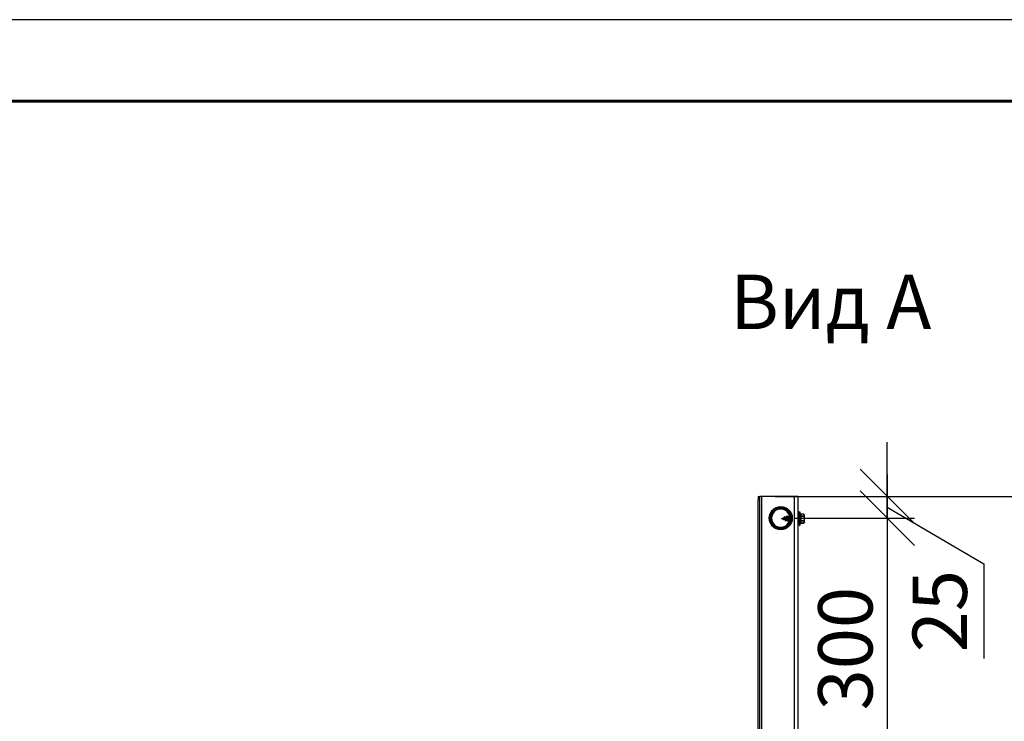
# Model space of a CAD drawing. Units: millimetres. Extents: x 24536 to 30836, y 28167 to 32622.
# Drawn here: x 27659 to 28565, y 31977 to 32622 of the extents above; entities that cross this region are included whole.
import ezdxf

# ---------------------------------------------------------------- set-up
doc = ezdxf.new("R2010")
doc.units = ezdxf.units.MM
doc.layers.add('Visible', color=7, linetype='Continuous', lineweight=35, true_color=0x22346e)
doc.layers.add('СПДС_20', color=7, linetype='Continuous')
doc.styles.add('SPDS', font='CS_Gost2304.shx')
doc.styles.add('spds0.8', font='SPDS.shx', dxfattribs={"width": 0.8, "oblique": 10})
doc.dimstyles.new('1-20', dxfattribs={"dimscale": 100, "dimtxt": 2.5, "dimasz": 2.5, "dimexe": 1.25, "dimexo": 0.625, "dimtad": 1, "dimdec": 0, "dimlfac": 0.2, "dimrnd": 0.001, "dimdsep": 46, "dimtxsty": 'SPDS', "dimblk": 'OBLIQUE', "dimcen": 2.5, "dimdle": 2, "dimclrd": 256, "dimclre": 256, "dimadec": 0, "dimazin": 2, "dimtfac": 1, "dimtdec": 0, "dimtmove": 1, "dimatfit": 3, "dimldrblk": 'DOT', "dimfxl": 1.25, "dimtolj": 1, "dimtzin": 0, "dimlwd": -1, "dimlwe": -1, "dimarcsym": 0})

# ---------------------------------------------------------------- blocks, each defined once
blk = doc.blocks.new('_Oblique')
at = {"color": 0, "linetype": 'ByBlock', "lineweight": -2}
blk.add_line((-0.5, -0.5), (0.5, 0.5), dxfattribs=at)
blk = doc.blocks.new('*D15')
at = {"ltscale": 26.666667, "transparency": 16777216}
for p, q in [((28608.01, 32224.04), (28608.01, 31424.04)), ((28354.16, 32184.04), (28633.01, 32184.04)), ((28383.1, 31464.04), (28633.01, 31464.04))]:
    blk.add_line(p, q, dxfattribs=at)
at = {"layer": 'Defpoints', "color": 0, "ltscale": 26.666667, "transparency": 16777216}
for p in [(28341.66, 32184.04), (28370.6, 31464.04), (28608.01, 31464.04)]:
    blk.add_point(p, dxfattribs=at)
at = {"ltscale": 26.666667, "transparency": 16777216, "xscale": 50, "yscale": 50, "zscale": 50}
for p, rotation in [((28608.01, 32184.04), 90), ((28608.01, 31464.04), 270)]:
    blk.add_blockref('_Oblique', p, dxfattribs=dict(at, rotation=rotation))
at = {"color": 0, "lineweight": 15, "ltscale": 26.666667, "transparency": 16777216, "insert": (28569.07, 31824.04), "char_height": 50, "attachment_point": 5, "rotation": 90, "style": 'SPDS'}
blk.add_mtext('\\A1;900', dxfattribs=at)
blk = doc.blocks.new('_Dot')
at = {"color": 0, "linetype": 'ByBlock', "lineweight": -2}
blk.add_line((-0.5, 0), (-1, 0), dxfattribs=at)
at = {"color": 0, "linetype": 'ByBlock', "const_width": 0.5}
blk.add_lwpolyline([(-0.25, 0, 1), (0.25, 0, 1)], format="xyb", close=True, dxfattribs=at)
blk = doc.blocks.new('*D16')
at = {"ltscale": 26.666667, "transparency": 16777216}
for p, q in [((28457.26, 32184.04), (28457.26, 32234.04)), ((28369.36, 32184.04), (28482.26, 32184.04)), ((28457.26, 32164.04), (28457.26, 32184.04)), ((28457.26, 32164.04), (28457.26, 32184.04)), ((28457.26, 32174.04), (28546.07, 32122.04)), ((28371.76, 32164.04), (28482.26, 32164.04)), ((28457.26, 32164.04), (28457.26, 32114.04)), ((28546.07, 32122.04), (28546.07, 32034.97))]:
    blk.add_line(p, q, dxfattribs=at)
at = {"layer": 'Defpoints', "color": 0, "ltscale": 26.666667, "transparency": 16777216}
for p in [(28356.86, 32184.04), (28457.26, 32184.04), (28359.26, 32164.04)]:
    blk.add_point(p, dxfattribs=at)
at = {"ltscale": 26.666667, "transparency": 16777216, "xscale": 50, "yscale": 50, "zscale": 50}
for p, rotation in [((28457.26, 32184.04), 270), ((28457.26, 32164.04), 90)]:
    blk.add_blockref('_Oblique', p, dxfattribs=dict(at, rotation=rotation))
at = {"color": 0, "lineweight": 15, "ltscale": 26.666667, "transparency": 16777216, "insert": (28505.6, 32078.5), "char_height": 50, "attachment_point": 5, "rotation": 90, "style": 'SPDS'}
blk.add_mtext('\\A1;25', dxfattribs=at)
blk = doc.blocks.new('*D17')
at = {"ltscale": 26.666667, "transparency": 16777216}
for p, q in [((28457.26, 32204.04), (28457.26, 31884.04)), ((28469.76, 32164.04), (28482.26, 32164.04)), ((28371.76, 31924.04), (28482.26, 31924.04))]:
    blk.add_line(p, q, dxfattribs=at)
at = {"layer": 'Defpoints', "color": 0, "ltscale": 26.666667, "transparency": 16777216}
for p in [(28457.26, 32164.04), (28359.26, 31924.04), (28457.26, 31924.04)]:
    blk.add_point(p, dxfattribs=at)
at = {"ltscale": 26.666667, "transparency": 16777216, "xscale": 50, "yscale": 50, "zscale": 50}
for p, rotation in [((28457.26, 32164.04), 90), ((28457.26, 31924.04), 270)]:
    blk.add_blockref('_Oblique', p, dxfattribs=dict(at, rotation=rotation))
at = {"color": 0, "lineweight": 15, "ltscale": 26.666667, "transparency": 16777216, "insert": (28418.73, 32044.04), "char_height": 50, "attachment_point": 5, "rotation": 90, "style": 'SPDS'}
blk.add_mtext('\\A1;300', dxfattribs=at)

msp = doc.modelspace()

# ---------------------------------------------------------------- linework, layer by layer
at = {"layer": 'Visible', "color": 159, "lineweight": 25, "true_color": 0x22346e}
for p, q in [((28338.46, 32184.04), (28340.06, 32184.04)), ((28338.46, 32184.04), (28338.46, 32180.84)), ((28338.46, 31523.24), (28338.46, 32180.84)), ((28340.06, 32180.84), (28338.46, 32180.84)), ((28341.66, 32184.04), (28340.06, 32184.04)), ((28340.06, 32180.84), (28340.06, 32184.04)), ((28340.06, 31523.24), (28340.06, 32180.84)), ((28372.06, 32184.04), (28341.66, 32184.04)), ((28341.66, 32184.04), (28341.66, 31520.04)), ((28372.06, 31464.04), (28372.06, 32184.04)), ((28375.26, 32184.04), (28372.06, 32184.04)), ((28375.26, 31464.04), (28375.26, 32184.04)), ((28375.64, 32157.77), (28375.64, 32169.52)), ((28376.2, 32169.52), (28375.64, 32169.52)), ((28376.2, 32169.52), (28376.2, 32157.77)), ((28376.51, 32170), (28376.51, 32157.3)), ((28376.51, 32170), (28376.87, 32170)), ((28376.87, 32170), (28376.87, 32157.3)), ((28377.19, 32166.11), (28376.87, 32170)), ((28360.09, 32163.65), (28362.59, 32164.66)), ((28360.09, 32163.65), (28361.62, 32163.03)), ((28361.62, 32163.78), (28361.68, 32163.81)), ((28361.62, 32163.03), (28361.62, 32163.78)), ((28361.62, 32163.03), (28361.97, 32162.42)), ((28361.72, 32163.79), (28361.68, 32163.81)), ((28361.98, 32162.41), (28362.14, 32162.41)), ((28362.3, 32162.75), (28363.56, 32162.25)), ((28362.98, 32165.29), (28363.15, 32165.29)), ((28363.4, 32164.98), (28364.35, 32165.37)), ((28363.99, 32161.59), (28364.16, 32161.59)), ((28364.33, 32161.93), (28364.35, 32161.93)), ((28364.35, 32165.37), (28364.35, 32161.93)), ((28364.61, 32165.45), (28364.63, 32165.48)), ((28364.63, 32165.48), (28364.99, 32166.11)), ((28364.92, 32161.82), (28364.92, 32164.76)), ((28364.92, 32161.82), (28365.59, 32161.82)), ((28364.99, 32166.11), (28365.16, 32166.11)), ((28365.57, 32165.48), (28366.66, 32165.48)), ((28366, 32161.19), (28366.17, 32161.19)), ((28366.54, 32161.82), (28367.38, 32161.82)), ((28367.02, 32166.11), (28367.19, 32166.11)), ((28369.03, 32161.82), (28369.62, 32161.82)), ((28369.07, 32166.11), (28369.22, 32166.11)), ((28369.63, 32165.48), (28369.76, 32165.48)), ((28375.26, 32166.11), (28375.32, 32166.11)), ((28375.26, 32161.82), (28375.33, 32161.82)), ((28375.33, 32158.08), (28375.33, 32169.21)), ((28377.19, 32161.19), (28376.87, 32157.3)), ((28377.19, 32166.11), (28377.19, 32161.19)), ((28377.19, 32165.48), (28377.39, 32165.48)), ((28377.19, 32161.82), (28377.39, 32161.82)), ((28377.39, 32166.98), (28377.89, 32167.86)), ((28377.39, 32166.98), (28377.39, 32160.31)), ((28377.39, 32160.31), (28377.89, 32159.44)), ((28377.89, 32167.86), (28377.89, 32167.84)), ((28380.56, 32167.86), (28377.89, 32167.86)), ((28380.56, 32167.84), (28377.89, 32167.84)), ((28377.89, 32166.05), (28377.89, 32165.44)), ((28377.89, 32166.05), (28380.56, 32166.05)), ((28380.56, 32165.44), (28377.89, 32165.44)), ((28377.89, 32161.86), (28377.89, 32161.24)), ((28377.89, 32161.86), (28380.56, 32161.86)), ((28380.56, 32161.24), (28377.89, 32161.24)), ((28380.56, 32167.84), (28380.56, 32167.86)), ((28380.98, 32167.13), (28380.56, 32167.86)), ((28380.56, 32165.44), (28380.56, 32166.05)), ((28380.56, 32161.24), (28380.56, 32161.86)), ((28380.98, 32167.13), (28380.98, 32160.17)), ((28380.99, 32160.22), (28380.99, 32167.08)), ((28376.2, 32157.77), (28375.64, 32157.77)), ((28376.51, 32157.3), (28376.87, 32157.3)), ((28377.89, 32159.45), (28377.89, 32159.44)), ((28377.89, 32159.45), (28380.56, 32159.45)), ((28380.56, 32159.44), (28377.89, 32159.44)), ((28380.98, 32160.17), (28380.56, 32159.44)), ((28380.56, 32159.44), (28380.56, 32159.45))]:
    msp.add_line(p, q, dxfattribs=at)
for centre, radius in [((28359.26, 32164.04), 10.6), ((28359.28, 32164.04), 10), ((28359.28, 32164.04), 9.2)]:
    msp.add_circle(centre, radius, dxfattribs=at)
at = {"layer": 'Visible', "color": 159, "lineweight": 25, "true_color": 0x22346e, "extrusion": (0, 0, -1)}
msp.add_circle((-28359.28, 32164.04), 8.4, dxfattribs=at)
for centre, radius, start, end in [((-28375.64, 32169.21), 0.308, 0, 90), ((-28376.2, 32169.83), 0.308, 180, 270), ((-28364.92, 32163.95), 1.52, 68, 78.06106), ((-28364.92, 32163.34), 1.52, 270, 292), ((-28380.89, 32167.08), 0.0981, 150, 180), ((-28380.89, 32160.22), 0.0981, 180, 210), ((-28375.64, 32158.08), 0.308, 270, 0), ((-28376.2, 32157.47), 0.308, 90, 180)]:
    msp.add_arc(centre, radius, start, end, dxfattribs=at)
at = {"layer": 'Visible', "color": 159, "lineweight": 25, "true_color": 0x22346e}
for points, knots in [([(28361.68, 32163.81), (28361.7, 32163.74), (28361.73, 32163.65), (28361.77, 32163.46), (28361.79, 32163.35), (28361.84, 32163.13), (28361.85, 32163.03), (28361.89, 32162.84), (28361.91, 32162.75), (28361.93, 32162.67)], [0, 0, 0, 0, 0.0339469, 0.0339469, 0.0654672, 0.0654672, 0.0915316, 0.0915316, 0.1197708, 0.1197708, 0.1197708, 0.1197708]), ([(28361.72, 32163.79), (28361.76, 32163.73), (28361.79, 32163.67), (28361.85, 32163.53), (28361.88, 32163.46), (28361.93, 32163.34), (28361.95, 32163.29), (28362, 32163.19), (28362.02, 32163.15), (28362.06, 32163.06), (28362.09, 32163.01), (28362.13, 32162.94), (28362.15, 32162.9), (28362.2, 32162.84), (28362.22, 32162.82), (28362.26, 32162.78), (28362.28, 32162.76), (28362.3, 32162.75)], [0.000001, 0.000001, 0.000001, 0.000001, 0.027462, 0.027462, 0.056037, 0.056037, 0.0771507, 0.0771507, 0.0987303, 0.0987303, 0.1209932, 0.1209932, 0.1436995, 0.1436995, 0.1671111, 0.1671111, 0.1902971, 0.1902971, 0.1902971, 0.1902971]), ([(28361.98, 32162.41), (28361.97, 32162.41), (28361.96, 32162.44), (28361.94, 32162.52), (28361.94, 32162.59), (28361.93, 32162.67)], [-0.09320973, -0.09320973, -0.09320973, -0.09320973, -0.05167449, -0.05167449, 0, 0, 0, 0]), ([(28362.27, 32162.51), (28362.26, 32162.49), (28362.25, 32162.48), (28362.19, 32162.42), (28362.15, 32162.4), (28362.07, 32162.44), (28362.03, 32162.49), (28361.96, 32162.59), (28361.95, 32162.63), (28361.93, 32162.67)], [0.71094681, 0.71094681, 0.71094681, 0.71094681, 0.71875, 0.71875, 0.75, 0.75, 0.78125, 0.78125, 0.79493914, 0.79493914, 0.79493914, 0.79493914]), ([(28363.51, 32162.33), (28363.49, 32162.36), (28363.48, 32162.4), (28363.41, 32162.54), (28363.37, 32162.66), (28363.31, 32162.88), (28363.29, 32162.95), (28363.25, 32163.07), (28363.24, 32163.11), (28363.21, 32163.23), (28363.19, 32163.32), (28363.15, 32163.48), (28363.12, 32163.56), (28363.08, 32163.72), (28363.06, 32163.8), (28363.02, 32163.95), (28363, 32164.03), (28362.95, 32164.16), (28362.93, 32164.23), (28362.89, 32164.34), (28362.87, 32164.39), (28362.82, 32164.49), (28362.8, 32164.53), (28362.76, 32164.59), (28362.74, 32164.61), (28362.69, 32164.65), (28362.67, 32164.66), (28362.63, 32164.67), (28362.61, 32164.67), (28362.59, 32164.66)], [0.5159761, 0.5159761, 0.5159761, 0.5159761, 0.5470791, 0.5470791, 0.616295, 0.616295, 0.6499065, 0.6499065, 0.6664606, 0.6664606, 0.6992074, 0.6992074, 0.7312528, 0.7312528, 0.7628088, 0.7628088, 0.7936885, 0.7936885, 0.8240689, 0.8240689, 0.8537864, 0.8537864, 0.8830099, 0.8830099, 0.911574, 0.911574, 0.9396478, 0.9396478, 0.9638517, 0.9638517, 0.9638517, 0.9638517]), ([(28363.99, 32161.59), (28363.99, 32161.59), (28363.98, 32161.6), (28363.97, 32161.6), (28363.93, 32161.62), (28363.89, 32161.69), (28363.85, 32161.8), (28363.8, 32161.92), (28363.76, 32162.08), (28363.72, 32162.27), (28363.68, 32162.46), (28363.63, 32162.69), (28363.59, 32162.92), (28363.55, 32163.16), (28363.51, 32163.41), (28363.46, 32163.65), (28363.42, 32163.89), (28363.38, 32164.12), (28363.34, 32164.33), (28363.3, 32164.54), (28363.25, 32164.73), (28363.21, 32164.88), (28363.17, 32165.03), (28363.13, 32165.14), (28363.08, 32165.21), (28363.04, 32165.28), (28363, 32165.3), (28362.96, 32165.28), (28362.93, 32165.27), (28362.9, 32165.24), (28362.87, 32165.2)], [0.2745052, 0.2745052, 0.2745052, 0.2745052, 0.2801206, 0.2801206, 0.2801206, 0.3151356, 0.3151356, 0.3151356, 0.3501507, 0.3501507, 0.3501507, 0.3851658, 0.3851658, 0.3851658, 0.4201808, 0.4201808, 0.4201808, 0.4551959, 0.4551959, 0.4551959, 0.490211, 0.490211, 0.490211, 0.525226, 0.525226, 0.525226, 0.5602411, 0.5602411, 0.5602411, 0.5836042, 0.5836042, 0.5836042, 0.5836042]), ([(28364.25, 32161.66), (28364.21, 32161.61), (28364.18, 32161.58), (28364.1, 32161.62), (28364.06, 32161.69), (28363.97, 32161.92), (28363.93, 32162.08), (28363.85, 32162.46), (28363.8, 32162.69), (28363.72, 32163.16), (28363.68, 32163.41), (28363.59, 32163.89), (28363.55, 32164.12), (28363.46, 32164.54), (28363.42, 32164.73), (28363.34, 32165.03), (28363.3, 32165.14), (28363.22, 32165.26), (28363.19, 32165.29), (28363.15, 32165.29)], [0.2245601, 0.2245601, 0.2245601, 0.2245601, 0.25, 0.25, 0.28125, 0.28125, 0.3125, 0.3125, 0.34375, 0.34375, 0.375, 0.375, 0.40625, 0.40625, 0.4375, 0.4375, 0.46875, 0.46875, 0.4937441, 0.4937441, 0.4937441, 0.4937441]), ([(28363.47, 32164.86), (28363.51, 32164.8), (28363.55, 32164.7), (28363.64, 32164.44), (28363.68, 32164.28), (28363.77, 32163.93), (28363.81, 32163.73), (28363.89, 32163.33), (28363.94, 32163.13), (28364.02, 32162.74), (28364.06, 32162.56), (28364.15, 32162.26), (28364.19, 32162.14), (28364.27, 32161.99), (28364.3, 32161.95), (28364.33, 32161.93)], [0.719624, 0.719624, 0.719624, 0.719624, 0.7878051, 0.7878051, 0.8596958, 0.8596958, 0.9337202, 0.9337202, 1.0098715, 1.0098715, 1.0881424, 1.0881424, 1.168526, 1.168526, 1.2334457, 1.2334457, 1.2334457, 1.2334457]), ([(28364.92, 32164.76), (28364.91, 32164.81), (28364.9, 32164.85), (28364.88, 32164.95), (28364.87, 32164.99), (28364.83, 32165.13), (28364.8, 32165.22), (28364.74, 32165.35), (28364.71, 32165.4), (28364.66, 32165.44), (28364.63, 32165.45), (28364.61, 32165.45)], [-0.2128948, -0.2128948, -0.2128948, -0.2128948, -0.1901529, -0.1901529, -0.1652157, -0.1652157, -0.1064932, -0.1064932, -0.0465615, -0.0465615, 0, 0, 0, 0]), ([(28365.55, 32161.9), (28365.52, 32161.94), (28365.49, 32162.01), (28365.42, 32162.22), (28365.38, 32162.39), (28365.29, 32162.78), (28365.25, 32163), (28365.17, 32163.47), (28365.12, 32163.72), (28365.05, 32164.11), (28365.03, 32164.25), (28364.98, 32164.52), (28364.95, 32164.64), (28364.92, 32164.76)], [-0.4483829, -0.4483829, -0.4483829, -0.4483829, -0.3888518, -0.3888518, -0.296351, -0.296351, -0.2051185, -0.2051185, -0.1121515, -0.1121515, -0.0564406, -0.0564406, -0.000001, -0.000001, -0.000001, -0.000001]), ([(28365.62, 32165.4), (28365.62, 32165.39), (28365.63, 32165.38), (28365.67, 32165.29), (28365.71, 32165.18), (28365.79, 32164.88), (28365.84, 32164.69), (28365.92, 32164.25), (28365.96, 32164.02), (28366.05, 32163.54), (28366.09, 32163.29), (28366.17, 32162.83), (28366.22, 32162.62), (28366.3, 32162.26), (28366.34, 32162.11), (28366.43, 32161.9), (28366.48, 32161.83), (28366.52, 32161.82), (28366.53, 32161.82), (28366.54, 32161.82)], [-8.157008, -8.157008, -8.157008, -8.157008, -8.1444843, -8.1444843, -8.0624563, -8.0624563, -7.970486, -7.970486, -7.8797058, -7.8797058, -7.7866267, -7.7866267, -7.6949319, -7.6949319, -7.6035335, -7.6035335, -7.5104825, -7.5104825, -7.4971948, -7.4971948, -7.4971948, -7.4971948]), ([(28367.47, 32162.16), (28367.44, 32162.27), (28367.41, 32162.39), (28367.34, 32162.71), (28367.3, 32162.93), (28367.21, 32163.4), (28367.17, 32163.65), (28367.08, 32164.13), (28367.04, 32164.36), (28366.95, 32164.77), (28366.91, 32164.96), (28366.83, 32165.25), (28366.78, 32165.36), (28366.71, 32165.46), (28366.69, 32165.48), (28366.66, 32165.48)], [-1.8435813, -1.8435813, -1.8435813, -1.8435813, -1.7773159, -1.7773159, -1.6853585, -1.6853585, -1.5914169, -1.5914169, -1.4992949, -1.4992949, -1.4067097, -1.4067097, -1.3129808, -1.3129808, -1.2538988, -1.2538988, -1.2538988, -1.2538988]), ([(28369.61, 32161.9), (28369.59, 32161.93), (28369.57, 32161.97), (28369.51, 32162.13), (28369.47, 32162.28), (28369.38, 32162.65), (28369.34, 32162.86), (28369.29, 32163.16), (28369.27, 32163.24), (28369.26, 32163.32)], [-3.3923592, -3.3923592, -3.3923592, -3.3923592, -3.3518131, -3.3518131, -3.2600352, -3.2600352, -3.1680628, -3.1680628, -3.13816, -3.13816, -3.13816, -3.13816]), ([(28369.68, 32165.4), (28369.69, 32165.38), (28369.7, 32165.36), (28369.75, 32165.26), (28369.78, 32165.16), (28369.81, 32165.03)], [-5.23474961, -5.23474961, -5.23474961, -5.23474961, -5.21224193, -5.21224193, -5.13876714, -5.13876714, -5.13876714, -5.13876714]), ([(28375.33, 32163.43), (28375.32, 32163.48), (28375.32, 32163.53), (28375.29, 32163.66), (28375.28, 32163.75), (28375.26, 32163.84)], [-7.5336333, -7.5336333, -7.5336333, -7.5336333, -7.51594773, -7.51594773, -7.48163207, -7.48163207, -7.48163207, -7.48163207])]:
    msp.add_open_spline(points, degree=3, knots=knots, dxfattribs=at)
for points in [[(28362.4, 32162.71), (28362.36, 32162.65), (28362.31, 32162.58), (28362.27, 32162.51)], [(28362.53, 32164.63), (28362.64, 32164.82), (28362.76, 32165.01), (28362.87, 32165.2)], [(28363.25, 32165.21), (28363.32, 32165.09), (28363.4, 32164.98), (28363.47, 32164.86)], [(28363.9, 32161.67), (28363.78, 32161.89), (28363.64, 32162.11), (28363.51, 32162.33)], [(28364.4, 32161.91), (28364.35, 32161.83), (28364.3, 32161.75), (28364.25, 32161.66)], [(28364.57, 32165.44), (28364.69, 32165.64), (28364.81, 32165.84), (28364.93, 32166.05)], [(28364.63, 32165.48), (28364.61, 32165.47), (28364.59, 32165.46), (28364.58, 32165.44)], [(28364.99, 32166.11), (28364.97, 32166.1), (28364.95, 32166.08), (28364.93, 32166.05)], [(28365.23, 32166.04), (28365.36, 32165.83), (28365.49, 32165.61), (28365.62, 32165.4)], [(28365.93, 32161.25), (28365.8, 32161.47), (28365.67, 32161.68), (28365.55, 32161.9)], [(28366.58, 32161.82), (28366.47, 32161.63), (28366.36, 32161.44), (28366.25, 32161.25)], [(28366.61, 32165.48), (28366.72, 32165.67), (28366.84, 32165.85), (28366.95, 32166.04)], [(28367.26, 32166.04), (28367.36, 32165.88), (28367.45, 32165.73), (28367.54, 32165.57)], [(28369.29, 32166.04), (28369.42, 32165.83), (28369.55, 32165.61), (28369.68, 32165.4)], [(28369.63, 32161.86), (28369.62, 32161.87), (28369.62, 32161.89), (28369.61, 32161.9)]]:
    msp.add_open_spline(points, degree=3, dxfattribs=at)
for points, weights, knots in [([(28364.99, 32166.11), (28365.09, 32166.11), (28365.19, 32165.64), (28365.29, 32165.17), (28365.39, 32164.41), (28365.5, 32163.65), (28365.6, 32162.89), (28365.7, 32162.13), (28365.8, 32161.66), (28365.9, 32161.19), (28366, 32161.19)], [1, 0.951056516295, 1, 0.951056516295, 1, 0.951056516295, 1, 0.951056516295, 1, 0.951056516295, 1], [0, 0, 0, 0.0125, 0.0125, 0.025, 0.025, 0.0375, 0.0375, 0.05, 0.05, 0.0625, 0.0625, 0.0625]), ([(28365.16, 32166.11), (28365.26, 32166.11), (28365.36, 32165.64), (28365.46, 32165.17), (28365.56, 32164.41), (28365.67, 32163.65), (28365.77, 32162.89), (28365.87, 32162.13), (28365.97, 32161.66), (28366.07, 32161.19), (28366.17, 32161.19), (28366.21, 32161.19), (28366.25, 32161.25)], [1, 0.951056516295, 1, 0.951056516295, 1, 0.951056516295, 1, 0.951056516295, 1, 0.951056516295, 1, 0.982284476996, 0.977393531711], [0, 0, 0, 0.0125, 0.0125, 0.025, 0.025, 0.0375, 0.0375, 0.05, 0.05, 0.0625, 0.0625, 0.06702448, 0.06702448, 0.06702448]), ([(28366.95, 32166.04), (28366.98, 32166.11), (28367.02, 32166.11), (28367.12, 32166.11), (28367.22, 32165.64), (28367.33, 32165.17), (28367.43, 32164.41), (28367.52, 32163.7), (28367.62, 32162.98)], [0.977393531711, 0.982284476996, 1, 0.951056516295, 1, 0.951056516295, 1, 0.954297441032, 0.993947363667], [0.12047552, 0.12047552, 0.12047552, 0.125, 0.125, 0.1375, 0.1375, 0.15, 0.15, 0.16167228, 0.16167228, 0.16167228]), ([(28367.19, 32166.11), (28367.29, 32166.11), (28367.39, 32165.64), (28367.49, 32165.17), (28367.6, 32164.41), (28367.64, 32164.1), (28367.68, 32163.78)], [1, 0.951056516295, 1, 0.951056516295, 1, 0.97967519869, 0.976230991773], [0.125, 0.125, 0.125, 0.1375, 0.1375, 0.15, 0.15, 0.15519089, 0.15519089, 0.15519089]), ([(28369.07, 32166.1), (28369.16, 32166.06), (28369.26, 32165.64), (28369.36, 32165.17), (28369.46, 32164.41), (28369.56, 32163.65), (28369.66, 32162.89), (28369.7, 32162.63), (28369.73, 32162.4)], [0.991847651535, 0.955544164919, 1, 0.951056516295, 1, 0.951056516295, 1, 0.983030226903, 0.977828034582], [0.25114613, 0.25114613, 0.25114613, 0.2625, 0.2625, 0.275, 0.275, 0.2875, 0.2875, 0.29183402, 0.29183402, 0.29183402]), ([(28369.22, 32166.11), (28369.32, 32166.11), (28369.42, 32165.64), (28369.53, 32165.17), (28369.63, 32164.41), (28369.72, 32163.73), (28369.81, 32163.03)], [1, 0.951056516295, 1, 0.951056516295, 1, 0.955973492467, 0.991153989373], [0.25, 0.25, 0.25, 0.2625, 0.2625, 0.275, 0.275, 0.28624422, 0.28624422, 0.28624422])]:
    msp.add_rational_spline(points, weights, degree=2, knots=knots, dxfattribs=at)
for points, weights in [([(28375.26, 32165.96), (28375.3, 32165.87), (28375.33, 32165.72)], [0.975747784419, 0.977398446046, 0.991460760211]), ([(28375.32, 32166.11), (28375.33, 32166.11), (28375.33, 32166.1)], [1, 0.996254257631, 0.993081853522]), ([(28377.89, 32167.84), (28377.45, 32166.95), (28377.89, 32166.05)], [1.79846627221, 1.98730523079, 1.79846627221]), ([(28377.89, 32165.44), (28377.45, 32163.65), (28377.89, 32161.86)], [1.79842830808, 1.98726328043, 1.79842830808]), ([(28377.89, 32161.24), (28377.45, 32160.35), (28377.89, 32159.45)], [1.79846627221, 1.98730523079, 1.79846627221]), ([(28380.56, 32166.05), (28381, 32166.95), (28380.56, 32167.84)], [1.84356969736, 2.03714451558, 1.84356969736]), ([(28380.56, 32165.44), (28381, 32163.65), (28380.56, 32161.86)], [1.84356969736, 2.03714451558, 1.84356969736]), ([(28380.56, 32159.45), (28381, 32160.35), (28380.56, 32161.24)], [1.84356969736, 2.03714451558, 1.84356969736])]:
    msp.add_rational_spline(points, weights, degree=2, dxfattribs=at)
at = {"layer": 'СПДС_20', "linetype": 'Continuous', "lineweight": 25, "ltscale": 10}
msp.add_lwpolyline([(24535.99, 28167.39), (30835.99, 28167.39), (30835.99, 32622.39), (24535.99, 32622.39), (24535.99, 28167.39)], dxfattribs=at)
at = {"layer": 'СПДС_20', "linetype": 'Continuous', "lineweight": 60, "ltscale": 10}
msp.add_lwpolyline([(24835.99, 28242.39), (30760.99, 28242.39), (30760.99, 32547.39), (24835.99, 32547.39), (24835.99, 28242.39)], dxfattribs=at)

# ---------------------------------------------------------------- texts
at = {"insert": (28312.72, 32387.91), "char_height": 50, "width": 1955.241, "attachment_point": 1, "style": 'spds0.8'}
msp.add_mtext('Вид А', dxfattribs=at)

# ---------------------------------------------------------------- dimensions: what is measured, and where the dimension line sits
at = {"lineweight": 15, "ltscale": 26.666667}
dim = msp.add_linear_dim(base=(28457.26, 32184.04), p1=(28359.26, 32164.04), p2=(28356.86, 32184.04), angle=90, text='25', dimstyle='1-20', override={"dimscale": 20, "dimlfac": 1, "dimarcsym": 1}, dxfattribs=at)
dim.commit()
dim.dimension.update_dxf_attribs({"geometry": '*D16', "text_midpoint": (28546.07, 32109.54), "dimtype": 160})
for base, p1, p2, text, picture, middle in [((28608.01, 31464.04, 11.94), (28341.66, 32184.04, 11.94), (28370.6, 31464.04, 11.94), '900', '*D15', (28569.07, 31824.04, 11.94)), ((28457.26, 31924.04), (28457.26, 32164.04), (28359.26, 31924.04), '300', '*D17', (28418.73, 32044.04))]:
    dim = msp.add_linear_dim(base=base, p1=p1, p2=p2, angle=90, text=text, dimstyle='1-20', override={"dimscale": 20, "dimlfac": 1, "dimarcsym": 1}, dxfattribs=at)
    dim.commit()
    dim.dimension.update_dxf_attribs({"geometry": picture, "text_midpoint": middle})

doc.saveas('drawing.dxf')
